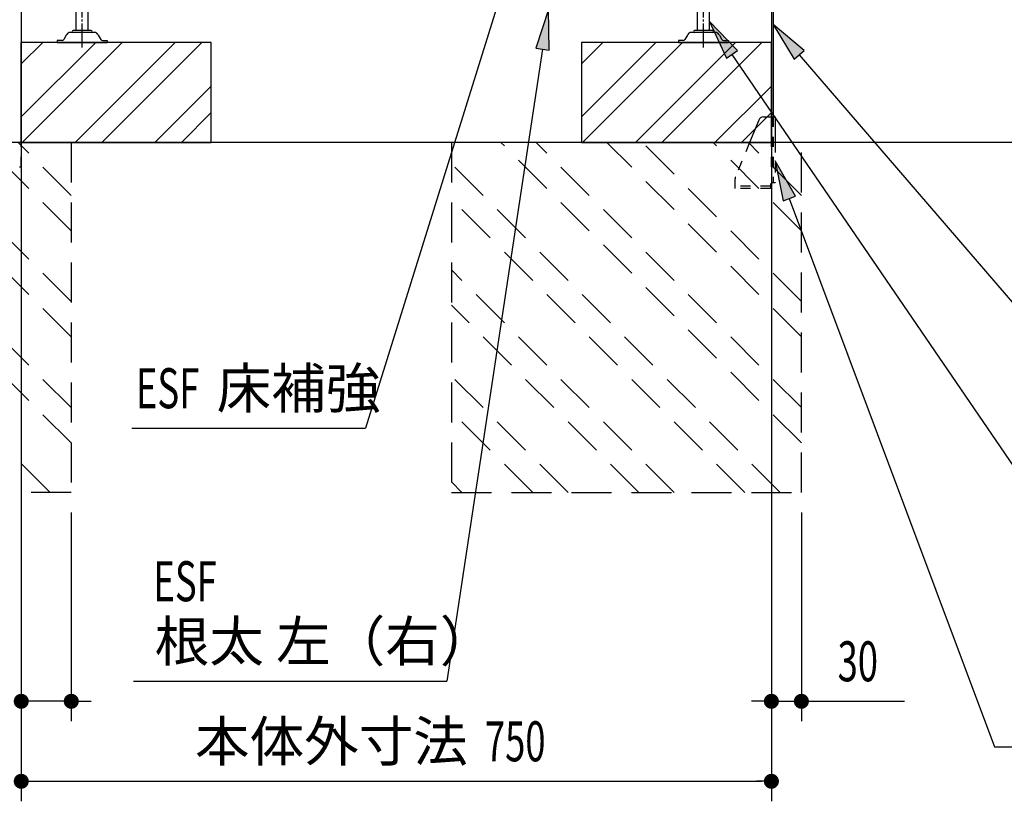
# Model space of a CAD drawing. Extents: x 217 to 8351, y 86 to 5621.
# Drawn here: x 5256 to 6241, y 2453 to 3235 of the extents above; entities that cross this region are included whole.
import ezdxf
from ezdxf.enums import TextEntityAlignment as Align

# ---------------------------------------------------------------- set-up
doc = ezdxf.new("R2010")
doc.units = 0
doc.header["$LTSCALE"] = 20
doc.header["$MEASUREMENT"] = 0
for name, pattern in [('1PL-M', [15, 12, -1, 1, -1]), ('HIDE-S', [1, 0.5, -0.5]), ('KAKURE-2', [3, 2, -1])]:
    doc.linetypes.add(name, pattern=pattern)
for name, color, linetype in [('CON-G', 6, 'KAKURE-2'), ('GL', 6, 'CONTINUOUS'), ('HIKIDASHI', 6, 'CONTINUOUS'), ('SUNPOU', 4, 'CONTINUOUS'), ('アジャスタボルト', 2, 'CONTINUOUS'), ('基礎', 3, 'CONTINUOUS'), ('金具', 1, 'CONTINUOUS')]:
    doc.layers.add(name, color=color, linetype=linetype)
doc.styles.add('00', font='ROMANS', dxfattribs={"width": 0.666667, "bigfont": 'BIGFONT'})
doc.styles.add('01', font='ROMANS', dxfattribs={"height": 3, "bigfont": 'BIGFONT'})

msp = doc.modelspace()

# ---------------------------------------------------------------- linework, layer by layer
at = {"layer": 'CON-G'}
for p, q in [((5307.68, 2811.82), (5007.21, 3112.3)), ((5307.68, 2847.18), (5042.56, 3112.3)), ((5307.68, 2917.89), (5113.27, 3112.3)), ((5307.68, 2953.25), (5148.63, 3112.3)), ((5307.68, 3023.96), (5219.34, 3112.3)), ((5307.68, 3059.31), (5254.7, 3112.3)), ((5307.68, 3112.3), (5307.68, 2762.3)), ((5687.68, 3112.3), (5687.68, 2762.3)), ((6037.68, 2811.82), (5737.21, 3112.3)), ((6037.68, 2847.18), (5772.56, 3112.3)), ((6037.68, 2917.89), (5843.27, 3112.3)), ((6037.68, 2953.25), (5878.63, 3112.3)), ((6037.68, 3023.96), (5949.34, 3112.3)), ((6037.68, 3059.31), (5984.7, 3112.3)), ((6037.68, 2762.3), (6037.68, 3112.3)), ((5286.5, 2762.3), (4957.68, 3091.11)), ((6016.5, 2762.3), (5687.68, 3091.11)), ((5981.14, 2762.3), (5687.68, 3055.76)), ((5910.43, 2762.3), (5687.68, 2985.05)), ((5875.08, 2762.3), (5687.68, 2949.69)), ((5804.37, 2762.3), (5687.68, 2878.98)), ((5769.01, 2762.3), (5687.68, 2843.63)), ((5698.3, 2762.3), (5687.68, 2772.92)), ((5307.68, 2762.3), (4957.68, 2762.3)), ((5687.68, 2762.3), (6037.68, 2762.3))]:
    msp.add_line(p, q, dxfattribs=at)
at = {"layer": 'GL'}
msp.add_line((6367.68, 3112.3), (4669.53, 3112.3), dxfattribs=at)
at = {"layer": 'HIKIDASHI'}
for p, q in [((5738.06, 3264.06), (5601.91, 2826.6)), ((5784.86, 3245.2), (5772.28, 3206.65)), ((5785.47, 3204.65), (5784.86, 3245.2)), ((5973.75, 3204.14), (5945.68, 3233.41)), ((5945.68, 3233.41), (5962.74, 3196.62)), ((6040.44, 3204.24), (6009.28, 3230.2)), ((6009.28, 3230.2), (6030.33, 3195.53)), ((5778.88, 3205.65), (5683.23, 2573.59)), ((5772.28, 3206.65), (5785.47, 3204.65)), ((5962.74, 3196.62), (5973.75, 3204.14)), ((5968.24, 3200.38), (6318.93, 2686.94)), ((6030.33, 3195.53), (6040.44, 3204.24)), ((6035.38, 3199.89), (6345.31, 2839.98)), ((6031.84, 3058.68), (6011.58, 3093.81)), ((6011.58, 3093.81), (6019.35, 3054.01)), ((6019.35, 3054.01), (6031.84, 3058.68)), ((6025.6, 3056.35), (6230.74, 2507.9)), ((5368.24, 2826.6), (5601.91, 2826.6)), ((5369.75, 2573.59), (5683.23, 2573.59)), ((6230.74, 2507.9), (6649.71, 2507.9))]:
    msp.add_line(p, q, dxfattribs=at)
for points in [[(5785.47, 3204.65), (5772.28, 3206.65), (5784.86, 3245.2)], [(5973.75, 3204.14), (5962.74, 3196.62), (5945.68, 3233.41)], [(6040.44, 3204.24), (6030.33, 3195.53), (6009.28, 3230.2)], [(6031.84, 3058.68), (6019.35, 3054.01), (6011.58, 3093.81)]]:
    msp.add_solid(points, dxfattribs=at)
at = {"layer": 'SUNPOU'}
for p, q in [((5257.68, 3204.3), (5257.68, 2453.5)), ((6007.68, 3204.3), (6007.68, 2453.5)), ((5257.68, 3192.3), (5257.68, 2533.5)), ((6007.68, 3092.3), (6007.68, 2533.5)), ((5307.68, 2742.3), (5307.68, 2533.5)), ((6037.68, 2742.3), (6037.68, 2533.5)), ((5307.68, 2553.5), (5257.68, 2553.5)), ((5315.18, 2553.5), (5322.68, 2553.5)), ((5317.68, 2553.5), (5327.68, 2553.5)), ((5997.68, 2553.5), (5987.68, 2553.5)), ((6000.18, 2553.5), (5992.68, 2553.5)), ((6007.68, 2553.5), (6037.68, 2553.5)), ((6045.18, 2553.5), (6052.68, 2553.5)), ((6047.68, 2553.5), (6140.86, 2553.5)), ((5265.18, 2473.5), (5272.68, 2473.5)), ((5267.68, 2473.5), (5997.68, 2473.5)), ((6000.18, 2473.5), (5992.68, 2473.5))]:
    msp.add_line(p, q, dxfattribs=at)
at = {"layer": 'SUNPOU', "const_width": 7.5}
for points in [[(5253.93, 2553.5, 1), (5261.43, 2553.5, 1)], [(5311.43, 2553.5, 1), (5303.93, 2553.5, 1)], [(6003.93, 2553.5, 1), (6011.43, 2553.5, 1)], [(6041.43, 2553.5, 1), (6033.93, 2553.5, 1)], [(5261.43, 2473.5, 1), (5253.93, 2473.5, 1)], [(6003.93, 2473.5, 1), (6011.43, 2473.5, 1)]]:
    msp.add_lwpolyline(points, format="xyb", close=True, dxfattribs=at)
at = {"layer": 'アジャスタボルト', "color": 4, "linetype": '1PL-M', "ltscale": 0.1}
for p, q in [((5318.68, 3207.3), (5318.68, 3282.3)), ((5939.68, 3207.3), (5939.68, 3282.3))]:
    msp.add_line(p, q, dxfattribs=at)
at = {"layer": 'アジャスタボルト', "color": 4, "ltscale": 0.1}
for p, q in [((5312.68, 3224.3), (5312.68, 3245.2)), ((5324.68, 3224.3), (5324.68, 3245.2)), ((5933.68, 3224.3), (5933.68, 3245.2)), ((5945.68, 3224.3), (5945.68, 3245.2)), ((5302.74, 3219.6), (5300.26, 3215.3)), ((5302.74, 3219.6), (5303.15, 3220.3)), ((5330.76, 3222.3), (5306.61, 3222.3)), ((5327.68, 3224.3), (5309.68, 3224.3)), ((5334.22, 3220.3), (5334.62, 3219.6)), ((5334.62, 3219.6), (5337.11, 3215.3)), ((5923.74, 3219.6), (5921.26, 3215.3)), ((5923.74, 3219.6), (5924.15, 3220.3)), ((5951.76, 3222.3), (5927.61, 3222.3)), ((5948.68, 3224.3), (5930.68, 3224.3)), ((5955.22, 3220.3), (5955.62, 3219.6)), ((5955.62, 3219.6), (5958.11, 3215.3)), ((5293.68, 3214.3), (5293.68, 3212.3)), ((5298.53, 3214.3), (5293.68, 3214.3)), ((5293.68, 3212.3), (5343.68, 3212.3)), ((5338.84, 3214.3), (5343.68, 3214.3)), ((5343.68, 3214.3), (5343.68, 3212.3)), ((5914.68, 3214.3), (5914.68, 3212.3)), ((5919.53, 3214.3), (5914.68, 3214.3)), ((5914.68, 3212.3), (5964.68, 3212.3)), ((5959.84, 3214.3), (5964.68, 3214.3)), ((5964.68, 3214.3), (5964.68, 3212.3))]:
    msp.add_line(p, q, dxfattribs=at)
for centre, radius, start, end in [((5306.61, 3218.3), 4, 90, 150), ((5309.68, 3223.3), 1, 90, 270), ((5327.68, 3223.3), 1, 270, 90), ((5330.76, 3218.3), 4, 30, 90), ((5927.61, 3218.3), 4, 90, 150), ((5930.68, 3223.3), 1, 90, 270), ((5948.68, 3223.3), 1, 270, 90), ((5951.76, 3218.3), 4, 30, 90), ((5298.53, 3216.3), 2, 270, 330), ((5338.84, 3216.3), 2, 210, 270), ((5919.53, 3216.3), 2, 270, 330), ((5959.84, 3216.3), 2, 210, 270)]:
    msp.add_arc(centre, radius, start, end, dxfattribs=at)
at = {"layer": '基礎'}
for p, q in [((5257.68, 3112.3), (5257.68, 3212.3)), ((5257.68, 3212.3), (5257.68, 3112.3)), ((5257.68, 3112.3), (5257.68, 3212.3)), ((5447.68, 3212.3), (5257.68, 3212.3)), ((5447.68, 3112.3), (5447.68, 3212.3)), ((6007.68, 3212.3), (5817.68, 3212.3)), ((5817.68, 3212.3), (5817.68, 3112.3)), ((6007.68, 3112.3), (6007.68, 3212.3)), ((5257.68, 3112.3), (5447.68, 3112.3)), ((5817.68, 3112.3), (6007.68, 3112.3))]:
    msp.add_line(p, q, dxfattribs=at)
at = {"layer": '基礎', "color": 6}
for p, q in [((5257.68, 3137.8), (5332.18, 3212.3)), ((5257.68, 3190.84), (5279.15, 3212.3)), ((5258.7, 3112.3), (5358.7, 3212.3)), ((5311.73, 3112.3), (5411.73, 3212.3)), ((5338.25, 3112.3), (5438.25, 3212.3)), ((5817.68, 3137.8), (5892.18, 3212.3)), ((5817.68, 3190.84), (5839.15, 3212.3)), ((5818.7, 3112.3), (5918.7, 3212.3)), ((5871.73, 3112.3), (5971.73, 3212.3)), ((5898.25, 3112.3), (5998.25, 3212.3)), ((5391.28, 3112.3), (5447.68, 3168.71)), ((5951.28, 3112.3), (6007.68, 3168.71)), ((5417.8, 3112.3), (5447.68, 3142.19)), ((5977.8, 3112.3), (6007.68, 3142.19))]:
    msp.add_line(p, q, dxfattribs=at)
at = {"layer": '金具'}
for p, q in [((5257.68, 3273.8), (5257.68, 3112.3)), ((6007.68, 3273.8), (6007.68, 3137.8)), ((6009.28, 3273.8), (6009.28, 3137.8)), ((5995.01, 3134.7), (5985.83, 3112.3)), ((5999.64, 3137.8), (6011.58, 3137.8)), ((6009.28, 3137.8), (6011.58, 3137.8)), ((6011.58, 3137.8), (6011.58, 3112.3)), ((6011.58, 3071.8), (6008.78, 3071.8)), ((6006.78, 3069.8), (6006.78, 3066.3))]:
    msp.add_line(p, q, dxfattribs=at)
at = {"layer": '金具', "linetype": 'HIDE-S'}
for p, q in [((6007.68, 3087.8), (6007.68, 3137.8)), ((6009.28, 3137.8), (6009.28, 3071.8)), ((6009.28, 3087.8), (6009.28, 3137.8)), ((5257.68, 3087.8), (5257.68, 3112.3)), ((5985.83, 3112.3), (5971.66, 3077.75)), ((6011.58, 3112.3), (6011.58, 3071.8)), ((5256.08, 3087.8), (5257.68, 3087.8)), ((6009.28, 3087.8), (6007.68, 3087.8)), ((5971.28, 3075.85), (5971.28, 3066.3)), ((5971.28, 3068.6), (5971.28, 3066.3)), ((6006.78, 3068.6), (5971.28, 3068.6)), ((6006.78, 3066.3), (5971.28, 3066.3))]:
    msp.add_line(p, q, dxfattribs=at)
at = {"layer": '金具'}
for centre, radius, end in [((5999.64, 3132.8), 5, 157.70141), ((6008.78, 3069.8), 2, 180)]:
    msp.add_arc(centre, radius, 90, end, dxfattribs=at)
at = {"layer": '金具', "linetype": 'HIDE-S'}
msp.add_arc((5976.28, 3075.85), 5, 157.70141, 180, dxfattribs=at)

# ---------------------------------------------------------------- texts
at = {"layer": 'HIKIDASHI', "style": '00', "width": 0.67}
for p in [(5372.25, 2846.6), (5389.75, 2653.59)]:
    msp.add_text('ESF', height=40, dxfattribs=at).set_placement(p)
at = {"layer": 'HIKIDASHI', "style": '01'}
for s, p in [('床補強', (5453.05, 2846.6)), ('根太 左（右）', (5391.1, 2593.59))]:
    msp.add_text(s, height=40, dxfattribs=at).set_placement(p)
at = {"layer": 'SUNPOU', "style": '00', "width": 0.666667}
for s, p in [('30', (6073.87, 2573.5)), ('750', (5721.27, 2493.5))]:
    msp.add_text(s, height=40, dxfattribs=at).set_placement(p)
at = {"layer": 'SUNPOU', "style": '01'}
msp.add_text('本体外寸法', height=40, dxfattribs=at).set_placement((5704.22, 2513.5), align=Align.MIDDLE_RIGHT)

doc.saveas('drawing.dxf')
